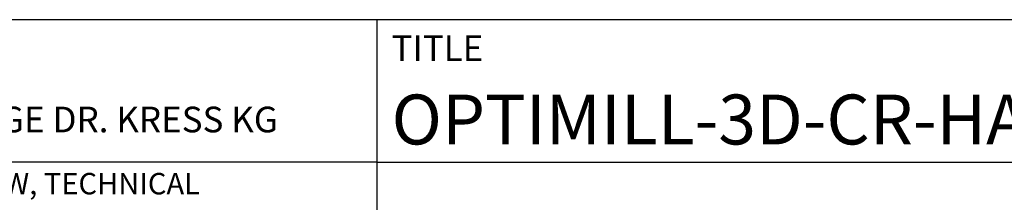
# Model space of a CAD drawing. Units: millimetres. Extents: x -102 to 492, y -196 to 225.
# Drawn here: x 266 to 336, y -158 to -145 of the extents above; entities that cross this region are included whole.
import ezdxf
from ezdxf.enums import TextEntityAlignment as Align

# ---------------------------------------------------------------- set-up
doc = ezdxf.new("R2010")
doc.units = ezdxf.units.MM
doc.layers.get('0').update_dxf_attribs({"linetype": 'CONTINUOUS'})
doc.layers.add('AM_0', color=7, linetype='CONTINUOUS')
doc.layers.add('AM_6', color=2, linetype='CONTINUOUS')
doc.styles.get("Standard").update_dxf_attribs({"font": 'ISOCP.SHX'})

# ---------------------------------------------------------------- blocks, each defined once
blk = doc.blocks.new('*U7')
at = {"layer": 'AM_0'}
for p, q in [((190, 0), (0, 0)), ((190, 0), (0, 0)), ((190, 0), (0, 0)), ((0, -40), (0, 0)), ((190, 0), (0, 0)), ((190, 0), (0, 0)), ((0, -10), (190, -10))]:
    blk.add_line(p, q, dxfattribs=at)
at = {"layer": 'AM_0', "color": 7}
blk.add_line((0, -40), (0, 0), dxfattribs=at)
at = {"layer": 'AM_0', "color": 2}
blk.add_text('TITLE', height=1.8, dxfattribs=at).set_placement((1, -2), align=Align.MIDDLE_LEFT)
at = {"layer": 'AM_0'}
for tag, p in [('TITLE', (1, -7)), ('MATERIAL_NO', (121, -27))]:
    blk.add_attdef(tag, text='', height=3.5, dxfattribs=at).set_placement(p, align=Align.MIDDLE_LEFT)
at = {"layer": 'AM_6', "width": 0.821429}
blk.add_attdef('DIN_FORMAT', text='', height=2.5, dxfattribs=at).set_placement((185, -7), align=Align.MIDDLE_CENTER)
at = {"layer": 'AM_6'}
for tag, p in [('DRAWING_NO', (121, -17)), ('TECHNICAL_SPEC', (121, -37))]:
    blk.add_attdef(tag, text='', height=2.5, dxfattribs=at).set_placement(p, align=Align.MIDDLE_LEFT)
for tag, p in [('INDEX_NO', (185, -17)), ('APP_DATE', (90, -27)), ('APP_NAME', (110, -27)), ('ORIGIN', (185, -27)), ('SCALE', (110, -37)), ('SHEET_OF_SHEETS', (185, -37))]:
    blk.add_attdef(tag, text='', height=2.5, dxfattribs=at).set_placement(p, align=Align.MIDDLE_CENTER)
blk = doc.blocks.new('*U11')
at = {"layer": 'AM_0', "linetype": 'Continuous'}
blk.add_line((0, 30), (-70, 30), dxfattribs=at)
at = {"layer": 'AM_0'}
blk.add_lwpolyline([(-70, 0), (0, 0), (0, 40), (-70, 40)], close=True, dxfattribs=at)
at = {"layer": 'AM_6', "linetype": 'Continuous'}
blk.add_text('FABRIK FUER PRAEZISIONSWERKZEUGE DR. KRESS KG', height=1.8, dxfattribs=at).set_placement((-69, 32.1))
at = {"layer": 'AM_6', "color": 2, "linetype": 'Continuous'}
blk.add_text('ALL RIGHTS FOR THE INVENTIONS, KNOW-HOW, TECHNICAL ', height=1.5, dxfattribs=at).set_placement((-69.5, 27.75))
blk = doc.blocks.new('MAPAL_FRAME-Model')
blk.add_blockref('*U11', (394, 10))
at = {"layer": 'AM_0'}
ref = blk.add_blockref('*U7', (394, 50), dxfattribs=at)
ref.add_attrib('TITLE', 'OPTIMILL-3D-CR-HARDENED, SHANKFORM HA, SC, COATED', dxfattribs={"height": 3.5}).set_placement((395, 43), align=Align.MIDDLE_LEFT)

msp = doc.modelspace()

# ---------------------------------------------------------------- block references
at = {"layer": 'AM_0'}
msp.add_blockref('MAPAL_FRAME-Model', (-102.5, -195), dxfattribs=at)

doc.saveas('drawing.dxf')
